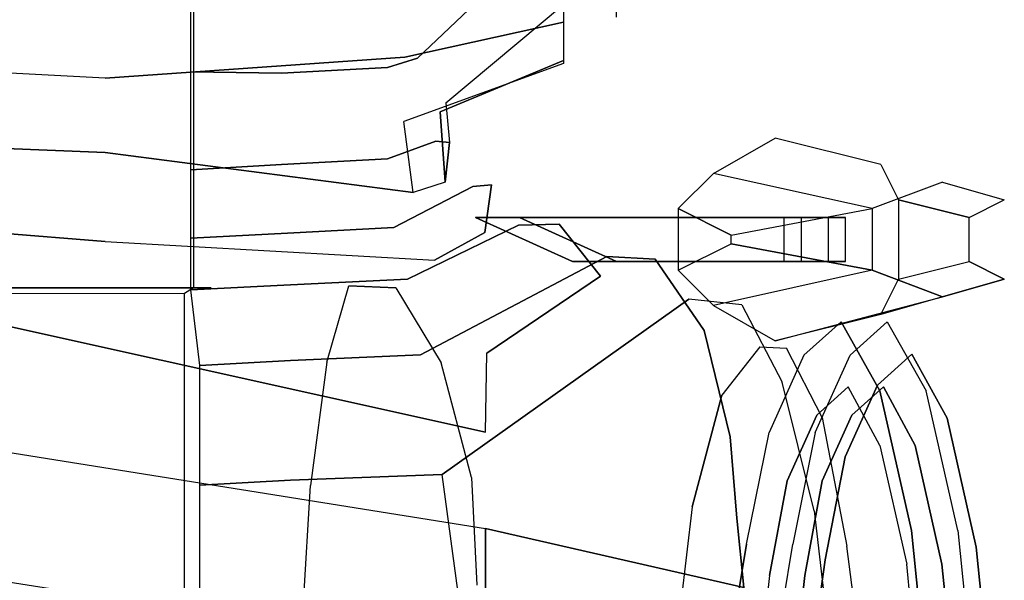
# Model space of a CAD drawing. Units: millimetres. Extents: x -9011 to -8878, y 21837 to 21957.
# Drawn here: x -8994 to -8993, y 21853 to 21854 of the extents above; entities that cross this region are included whole.
import ezdxf

# ---------------------------------------------------------------- set-up
doc = ezdxf.new("R2010")
doc.units = ezdxf.units.MM
doc.header["$LTSCALE"] = 0.5
doc.layers.add('aStavba-az_objekt', color=7, linetype='Continuous')

msp = doc.modelspace()

# ---------------------------------------------------------------- linework, layer by layer
at = {"layer": 'aStavba-az_objekt'}
for points, invisible_edges in [([(-8994.1633, 21853.3504, 2.2112), (-8994.1633, 21854.9879, 2.2112), (-8994.4383, 21855.0004, 2.5362), (-8994.4383, 21853.3504, 2.5362)], 5), ([(-8993.9883, 21854.9129, 1.8362), (-8993.9883, 21853.3504, 1.8362), (-8994.1633, 21853.3504, 2.2112), (-8994.1633, 21854.9879, 2.2112)], 5), ([(-8993.9383, 21853.3504, 1.4612), (-8993.9383, 21854.7629, 1.4612), (-8993.9883, 21854.9129, 1.8362), (-8993.9883, 21853.3504, 1.8362)], 5), ([(-8993.9633, 21854.5629, 1.1862), (-8993.9633, 21853.3504, 1.1862), (-8993.9383, 21853.3504, 1.4612), (-8993.9383, 21854.7629, 1.4612)], 4), ([(-8993.6456, 21853.6766, 1.9987), (-8993.5841, 21853.825, 1.8737), (-8993.4383, 21854.0225, 1.9987), (-8993.4383, 21853.8736, 2.0733)], 1), ([(-8993.6456, 21853.6766, 1.9987), (-8993.6053, 21853.6129, 2.1491), (-8993.4383, 21853.7527, 2.1862), (-8993.4383, 21853.8736, 2.0733)], 1), ([(-8993.4383, 21853.8314, 2.8642), (-8993.4383, 21853.7276, 2.7362), (-8993.3633, 21853.7913, 2.6992), (-8993.3633, 21853.8828, 2.8045)], 10), ([(-8994.6383, 21853.6776, 3.0363), (-8994.6383, 21853.8385, 3.1578), (-8994.0883, 21853.8113, 3.0612), (-8994.0883, 21853.648, 2.9237)], 5), ([(-8993.6633, 21853.6778, 2.8016), (-8993.6633, 21853.8004, 2.9394), (-8993.4383, 21853.8314, 2.8642), (-8993.4383, 21853.7276, 2.7362)], 1), ([(-8993.5841, 21853.825, 1.8737), (-8993.6456, 21853.6766, 1.9987), (-8993.6883, 21853.6633, 1.4612), (-8993.6883, 21853.8047, 1.4612)], 5), ([(-8994.0883, 21853.8113, 3.0612), (-8994.0883, 21853.648, 2.9237), (-8993.6633, 21853.6778, 2.8016), (-8993.6633, 21853.8004, 2.9394)], 5), ([(-8993.8258, 21853.7995, 1.0862), (-8993.8383, 21853.6552, 1.0862), (-8993.9669, 21853.6572, 0.9191), (-8993.9669, 21853.8047, 0.9191)], 1), ([(-8993.6883, 21853.6633, 1.4612), (-8993.6883, 21853.8047, 1.4612), (-8993.8258, 21853.7995, 1.0862), (-8993.8383, 21853.6552, 1.0862)], 5), ([(-8993.4383, 21853.7527, 2.1862), (-8993.4383, 21853.673, 2.3612), (-8993.3633, 21853.7397, 2.3612), (-8993.3633, 21853.8052, 2.2229)], 10), ([(-8993.4383, 21853.7276, 2.7362), (-8993.4383, 21853.6687, 2.5362), (-8993.3633, 21853.7345, 2.5362), (-8993.3633, 21853.7913, 2.6992)], 10), ([(-8993.6133, 21853.6004, 2.357), (-8993.6053, 21853.6129, 2.1491), (-8993.4383, 21853.7527, 2.1862), (-8993.4383, 21853.673, 2.3612)], 1), ([(-8993.4383, 21853.673, 2.3612), (-8993.4383, 21853.6687, 2.5362), (-8993.3633, 21853.7345, 2.5362), (-8993.3633, 21853.7397, 2.3612)], 10), ([(-8993.6647, 21853.5868, 2.5364), (-8993.6633, 21853.6778, 2.8016), (-8993.4383, 21853.7276, 2.7362), (-8993.4383, 21853.6687, 2.5362)], 1), ([(-8993.6647, 21853.5868, 2.5364), (-8993.6633, 21853.6778, 2.8016), (-8994.0883, 21853.5427, 2.8395), (-8993.6519, 21853.4858, 2.5162)], 3), ([(-8994.0883, 21853.5427, 2.8395), (-8993.6633, 21853.6778, 2.8016), (-8994.0883, 21853.648, 2.9237)], 9), ([(-8994.6383, 21853.6776, 3.0363), (-8994.6383, 21853.5651, 2.9447), (-8994.0883, 21853.5427, 2.8395), (-8994.0883, 21853.648, 2.9237)], 5), ([(-8993.6456, 21853.6766, 1.9987), (-8993.6197, 21853.5587, 1.9456), (-8993.6883, 21853.5334, 1.4362), (-8993.6883, 21853.6633, 1.4612)], 5), ([(-8993.6647, 21853.5868, 2.5364), (-8993.6133, 21853.6004, 2.357), (-8993.4383, 21853.673, 2.3612), (-8993.4383, 21853.6687, 2.5362)], 1), ([(-8993.6, 21853.5566, 2.1332), (-8993.6197, 21853.5587, 1.9456), (-8993.6456, 21853.6766, 1.9987), (-8993.6053, 21853.6129, 2.1491)], 6), ([(-8993.8383, 21853.6552, 1.0862), (-8993.8383, 21853.5255, 1.0862), (-8993.9669, 21853.5182, 0.9191), (-8993.9669, 21853.6572, 0.9191)], 1), ([(-8993.6883, 21853.5334, 1.4362), (-8993.6883, 21853.6633, 1.4612), (-8993.8383, 21853.6552, 1.0862), (-8993.8383, 21853.5255, 1.0862)], 5), ([(-8993.6, 21853.5566, 2.1332), (-8993.6065, 21853.5004, 2.3497), (-8993.6133, 21853.6004, 2.357), (-8993.6053, 21853.6129, 2.1491)], 4), ([(-8993.6065, 21853.5004, 2.3497), (-8993.6519, 21853.4858, 2.5162), (-8993.6647, 21853.5868, 2.5364), (-8993.6133, 21853.6004, 2.357)], 4), ([(-8994.6383, 21853.5651, 2.9447), (-8994.6383, 21853.4607, 2.8469), (-8994.0883, 21853.4162, 2.6917), (-8994.0883, 21853.5427, 2.8395)], 5), ([(-8993.6197, 21853.5587, 1.9456), (-8993.5671, 21853.4944, 1.9176), (-8993.679, 21853.4361, 1.4075), (-8993.6883, 21853.5334, 1.4362)], 5), ([(-8993.6, 21853.5566, 2.1332), (-8993.5405, 21853.4968, 2.1087), (-8993.5671, 21853.4944, 1.9176), (-8993.6197, 21853.5587, 1.9456)], 5), ([(-8993.5501, 21853.429, 2.3316), (-8993.6065, 21853.5004, 2.3497), (-8993.6, 21853.5566, 2.1332), (-8993.5405, 21853.4968, 2.1087)], 5), ([(-8993.1383, 21853.5629, 1.8), (-8992.9008, 21853.5004, 1.75), (-8993.0008, 21853.4629, 1.4875), (-8993.2258, 21853.5129, 1.5125)], 1), ([(-8992.8133, 21853.4754, 2.375), (-8992.9883, 21853.5254, 2.425), (-8993.1383, 21853.5629, 1.8), (-8992.9008, 21853.5004, 1.75)], 5), ([(-8994.0883, 21853.4162, 2.6917), (-8993.6213, 21853.39, 2.481), (-8993.6519, 21853.4858, 2.5162), (-8994.0883, 21853.5427, 2.8395)], 10), ([(-8993.8383, 21853.5255, 1.0862), (-8993.8299, 21853.4282, 1.0862), (-8993.9669, 21853.4209, 0.9191), (-8993.9669, 21853.5182, 0.9191)], 1), ([(-8993.679, 21853.4361, 1.4075), (-8993.6883, 21853.5334, 1.4362), (-8993.8383, 21853.5255, 1.0862), (-8993.8299, 21853.4282, 1.0862)], 5), ([(-8992.9633, 21853.4754, 2.525), (-8992.8633, 21853.4504, 2.5), (-8992.8133, 21853.4754, 2.375), (-8992.9883, 21853.5254, 2.425)], 4), ([(-8993.6519, 21853.4858, 2.5162), (-8993.6213, 21853.39, 2.481), (-8993.5501, 21853.429, 2.3316), (-8993.6065, 21853.5004, 2.3497)], 5), ([(-8993.5405, 21853.4968, 2.1087), (-8993.4444, 21853.4408, 2.0845), (-8993.5021, 21853.4395, 1.8922), (-8993.5671, 21853.4944, 1.9176)], 5), ([(-8993.3862, 21853.3672, 2.3049), (-8993.5501, 21853.429, 2.3316), (-8993.5405, 21853.4968, 2.1087), (-8993.4444, 21853.4408, 2.0845)], 5), ([(-8992.9008, 21853.3379, 1.75), (-8992.9008, 21853.5004, 1.75), (-8993.0008, 21853.4629, 1.4875), (-8993.0008, 21853.3754, 1.4875)], 1), ([(-8992.8133, 21853.4754, 2.375), (-8992.8133, 21853.3629, 2.375), (-8992.9008, 21853.3379, 1.75), (-8992.9008, 21853.5004, 1.75)], 5), ([(-8993.5671, 21853.4944, 1.9176), (-8993.5021, 21853.4395, 1.8922), (-8993.6598, 21853.3629, 1.3644), (-8993.679, 21853.4361, 1.4075)], 5), ([(-8992.8633, 21853.3879, 2.5), (-8992.8633, 21853.4504, 2.5), (-8992.8133, 21853.4754, 2.375), (-8992.8133, 21853.3629, 2.375)], 4), ([(-8994.6383, 21853.4607, 2.8469), (-8994.4555, 21853.3469, 2.7466), (-8994.4555, 21853.3469, 2.7466), (-8994.0883, 21853.4162, 2.6917)], 5), ([(-8993.4444, 21853.4408, 2.0845), (-8993.3084, 21853.3911, 2.0545), (-8993.3768, 21853.395, 1.8692), (-8993.5021, 21853.4395, 1.8922)], 5), ([(-8993.2392, 21853.2902, 2.2622), (-8993.3862, 21853.3672, 2.3049), (-8993.4444, 21853.4408, 2.0845), (-8993.3084, 21853.3911, 2.0545)], 5), ([(-8993.8299, 21853.4282, 1.0862), (-8993.8258, 21853.355, 1.0862), (-8993.9669, 21853.3477, 0.9191), (-8993.9669, 21853.4209, 0.9191)], 1), ([(-8993.6598, 21853.3629, 1.3644), (-8993.679, 21853.4361, 1.4075), (-8993.8299, 21853.4282, 1.0862), (-8993.8258, 21853.355, 1.0862)], 5), ([(-8993.5021, 21853.4395, 1.8922), (-8993.3768, 21853.395, 1.8692), (-8993.6411, 21853.2554, 1.3218), (-8993.6598, 21853.3629, 1.3644)], 5), ([(-8993.6213, 21853.39, 2.481), (-8993.5472, 21853.2577, 2.4751), (-8993.3862, 21853.3672, 2.3049), (-8993.5501, 21853.429, 2.3316)], 5), ([(-8993.5472, 21853.2577, 2.4751), (-8994.4555, 21853.3469, 2.7466), (-8994.0883, 21853.4162, 2.6917), (-8993.6213, 21853.39, 2.481)], 11), ([(-8993.3768, 21853.395, 1.8692), (-8993.2606, 21853.3346, 1.8463), (-8993.6107, 21853.0856, 1.2891), (-8993.6411, 21853.2554, 1.3218)], 5), ([(-8993.3084, 21853.3911, 2.0545), (-8993.1857, 21853.3264, 2.0235), (-8993.2606, 21853.3346, 1.8463), (-8993.3768, 21853.395, 1.8692)], 5), ([(-8993.1283, 21853.2169, 2.2222), (-8993.2392, 21853.2902, 2.2622), (-8993.3084, 21853.3911, 2.0545), (-8993.1857, 21853.3264, 2.0235)], 5), ([(-8993.9883, 21853.3504, 1.8362), (-8997.2133, 21853.3629, 1.8362), (-8997.2883, 21853.3545, 1.3862), (-8993.9383, 21853.3504, 1.4612)], 5), ([(-8997.0383, 21853.3504, 2.2112), (-8994.1633, 21853.3504, 2.2112), (-8993.9883, 21853.3504, 1.8362), (-8997.2133, 21853.3629, 1.8362)], 5), ([(-8993.6411, 21853.2554, 1.3218), (-8993.6598, 21853.3629, 1.3644), (-8993.8258, 21853.355, 1.0862), (-8993.8258, 21853.2475, 1.0862)], 5), ([(-8993.5472, 21853.2577, 2.4751), (-8993.2022, 21853.1392, 2.423), (-8993.2392, 21853.2902, 2.2622), (-8993.3862, 21853.3672, 2.3049)], 5), ([(-8997.3008, 21853.3464, 1.1862), (-8993.9633, 21853.3504, 1.1862), (-8993.9758, 21853.3423, 0.9862), (-8997.3133, 21853.3383, 0.9862)], 1), ([(-8997.2883, 21853.3545, 1.3862), (-8993.9383, 21853.3504, 1.4612), (-8993.9633, 21853.3504, 1.1862), (-8997.3008, 21853.3464, 1.1862)], 5), ([(-8994.4383, 21853.3504, 2.5362), (-8996.8133, 21853.3504, 2.5362), (-8997.0383, 21853.3504, 2.2112), (-8994.1633, 21853.3504, 2.2112)], 5), ([(-8994.4555, 21853.1538, 2.8406), (-8993.549, 21853.0093, 2.6536), (-8993.5489, 21853.1456, 2.5755), (-8994.4555, 21853.3469, 2.7466)], 10), ([(-8994.4555, 21853.3469, 2.7466), (-8993.5489, 21853.1456, 2.5755), (-8993.5472, 21853.2577, 2.4751), (-8994.4555, 21853.3469, 2.7466)], 4), ([(-8993.8258, 21853.355, 1.0862), (-8993.8258, 21853.2475, 1.0862), (-8993.9544, 21853.2402, 0.9191), (-8993.9669, 21853.3477, 0.9191)], 1), ([(-8993.7427, 21853.3533, 1.7955), (-8993.1598, 21853.267, 1.8237), (-8993.2137, 21853.1985, 1.6503), (-8993.7743, 21853.2449, 1.5818)], 5), ([(-8993.6118, 21853.2443, 2.2584), (-8993.7743, 21853.2449, 1.5818), (-8993.7427, 21853.3533, 1.7955), (-8993.6763, 21853.3504, 1.9862)], 1), ([(-8993.1221, 21853.265, 1.9966), (-8993.6763, 21853.3504, 1.9862), (-8993.7427, 21853.3533, 1.7955), (-8993.1598, 21853.267, 1.8237)], 5), ([(-8993.6118, 21853.2443, 2.2584), (-8993.0717, 21853.1664, 2.1957), (-8993.1221, 21853.265, 1.9966), (-8993.6763, 21853.3504, 1.9862)], 5), ([(-8993.2606, 21853.3346, 1.8463), (-8993.1598, 21853.267, 1.8237), (-8993.2137, 21853.1985, 1.6503), (-8993.6107, 21853.0856, 1.2891)], 5), ([(-8993.2606, 21853.3346, 1.8463), (-8993.1598, 21853.267, 1.8237), (-8993.1221, 21853.265, 1.9966), (-8993.1857, 21853.3264, 2.0235)], 5), ([(-8993.1221, 21853.265, 1.9966), (-8993.1857, 21853.3264, 2.0235), (-8993.1283, 21853.2169, 2.2222), (-8993.0717, 21853.1664, 2.1957)], 5), ([(-8993.0448, 21853.3024, 1.9445), (-8992.9792, 21853.3024, 1.9445), (-8993.0321, 21853.2552, 1.7068), (-8993.0976, 21853.2552, 1.7068)], 5), ([(-8993.0346, 21853.2101, 1.9378), (-8993.0448, 21853.3024, 1.9445), (-8993.0976, 21853.2552, 1.7068), (-8993.0794, 21853.17, 1.7454)], 5), ([(-8992.9242, 21853.2044, 2.1884), (-8992.9898, 21853.2044, 2.1884), (-8993.0448, 21853.3024, 1.9445), (-8992.9792, 21853.3024, 1.9445)], 5), ([(-8992.9898, 21853.2044, 2.1884), (-8992.9898, 21853.1269, 2.1373), (-8993.0346, 21853.2101, 1.9378), (-8993.0448, 21853.3024, 1.9445)], 5), ([(-8992.9444, 21853.2563, 1.9411), (-8992.9792, 21853.3024, 1.9445), (-8993.0321, 21853.2552, 1.7068), (-8992.9933, 21853.2126, 1.7261)], 5), ([(-8992.9242, 21853.2044, 2.1884), (-8992.8945, 21853.1657, 2.1629), (-8992.9444, 21853.2563, 1.9411), (-8992.9792, 21853.3024, 1.9445)], 5), ([(-8993.2022, 21853.1392, 2.423), (-8993.083, 21853.0343, 2.3833), (-8993.1283, 21853.2169, 2.2222), (-8993.2392, 21853.2902, 2.2622)], 5), ([(-8993.8258, 21853.2475, 1.0862), (-8993.8258, 21853.0777, 1.0862), (-8993.9544, 21853.0704, 0.9191), (-8993.9544, 21853.2402, 0.9191)], 1), ([(-8993.6107, 21853.0856, 1.2891), (-8993.6411, 21853.2554, 1.3218), (-8993.8258, 21853.2475, 1.0862), (-8993.8258, 21853.0777, 1.0862)], 5), ([(-8993.7973, 21853.0699, 1.4635), (-8993.569, 21853.0815, 2.3971), (-8993.6118, 21853.2443, 2.2584), (-8993.7743, 21853.2449, 1.5818)], 5), ([(-8993.2137, 21853.1985, 1.6503), (-8993.7743, 21853.2449, 1.5818), (-8993.7973, 21853.0699, 1.4635), (-8993.256, 21853.0396, 1.5162)], 5), ([(-8993.1928, 21853.0237, 2.4845), (-8993.5489, 21853.1456, 2.5755), (-8993.5472, 21853.2577, 2.4751), (-8993.2022, 21853.1392, 2.423)], 5), ([(-8993.0321, 21853.2552, 1.7068), (-8993.0976, 21853.2552, 1.7068), (-8993.147, 21853.1453, 1.5422), (-8993.0815, 21853.1453, 1.5422)], 5), ([(-8993.147, 21853.1453, 1.5422), (-8993.1214, 21853.0767, 1.6094), (-8993.0794, 21853.17, 1.7454), (-8993.0976, 21853.2552, 1.7068)], 5), ([(-8993.0321, 21853.2552, 1.7068), (-8992.9933, 21853.2126, 1.7261), (-8993.0389, 21853.111, 1.5758), (-8993.0815, 21853.1453, 1.5422)], 5), ([(-8992.9846, 21853.2101, 1.9378), (-8992.9444, 21853.2563, 1.9411), (-8992.9933, 21853.2126, 1.7261), (-8993.0294, 21853.17, 1.7454)], 5), ([(-8992.8945, 21853.1657, 2.1629), (-8992.9398, 21853.1269, 2.1373), (-8992.9846, 21853.2101, 1.9378), (-8992.9444, 21853.2563, 1.9411)], 5), ([(-8993.0368, 21852.9839, 2.3416), (-8993.569, 21853.0815, 2.3971), (-8993.6118, 21853.2443, 2.2584), (-8993.0717, 21853.1664, 2.1957)], 5), ([(-8993.1283, 21853.2169, 2.2222), (-8993.0717, 21853.1664, 2.1957), (-8993.0368, 21852.9839, 2.3416), (-8993.083, 21853.0343, 2.3833)], 5), ([(-8993.0346, 21853.2101, 1.9378), (-8992.9846, 21853.2101, 1.9378), (-8993.0294, 21853.17, 1.7454), (-8993.0794, 21853.17, 1.7454)], 5), ([(-8992.9933, 21853.2126, 1.7261), (-8993.0294, 21853.17, 1.7454), (-8993.0714, 21853.0767, 1.6094), (-8993.0389, 21853.111, 1.5758)], 5), ([(-8992.9398, 21853.1269, 2.1373), (-8992.9898, 21853.1269, 2.1373), (-8993.0346, 21853.2101, 1.9378), (-8992.9846, 21853.2101, 1.9378)], 5), ([(-8992.9449, 21853.0063, 2.3625), (-8992.8793, 21853.0063, 2.3625), (-8992.9242, 21853.2044, 2.1884), (-8992.9898, 21853.2044, 2.1884)], 5), ([(-8992.9517, 21852.9587, 2.2851), (-8992.9449, 21853.0063, 2.3625), (-8992.9898, 21853.2044, 2.1884), (-8992.9898, 21853.1269, 2.1373)], 5), ([(-8992.853, 21852.9825, 2.3238), (-8992.8793, 21853.0063, 2.3625), (-8992.9242, 21853.2044, 2.1884), (-8992.8945, 21853.1657, 2.1629)], 5), ([(-8993.6107, 21853.0856, 1.2891), (-8993.2137, 21853.1985, 1.6503), (-8993.256, 21853.0396, 1.5162)], 9), ([(-8993.0294, 21853.17, 1.7454), (-8993.0794, 21853.17, 1.7454), (-8993.1214, 21853.0767, 1.6094), (-8993.0714, 21853.0767, 1.6094)], 5), ([(-8992.9017, 21852.9587, 2.2851), (-8992.853, 21852.9825, 2.3238), (-8992.8945, 21853.1657, 2.1629), (-8992.9398, 21853.1269, 2.1373)], 5), ([(-8993.549, 21852.8271, 2.7145), (-8994.4555, 21852.9689, 2.9091), (-8994.4555, 21853.1538, 2.8406), (-8993.549, 21853.0093, 2.6536)], 2), ([(-8993.1928, 21853.0237, 2.4845), (-8993.1829, 21852.9253, 2.5272), (-8993.549, 21853.0093, 2.6536), (-8993.5489, 21853.1456, 2.5755)], 12), ([(-8993.083, 21853.0343, 2.3833), (-8993.1928, 21853.0237, 2.4845), (-8993.2022, 21853.1392, 2.423)], 9), ([(-8993.147, 21853.1453, 1.5422), (-8993.0815, 21853.1453, 1.5422), (-8993.1133, 21852.987, 1.4417), (-8993.1789, 21852.987, 1.4417)], 5), ([(-8993.1462, 21852.9424, 1.5241), (-8993.1789, 21852.987, 1.4417), (-8993.147, 21853.1453, 1.5422), (-8993.1214, 21853.0767, 1.6094)], 5), ([(-8993.0389, 21853.111, 1.5758), (-8993.0815, 21853.1453, 1.5422), (-8993.1133, 21852.987, 1.4417), (-8993.0673, 21852.9647, 1.4829)], 5), ([(-8992.9517, 21852.9587, 2.2851), (-8992.9017, 21852.9587, 2.2851), (-8992.9398, 21853.1269, 2.1373), (-8992.9898, 21853.1269, 2.1373)], 5), ([(-8993.0714, 21853.0767, 1.6094), (-8993.0389, 21853.111, 1.5758), (-8993.0673, 21852.9647, 1.4829), (-8993.0962, 21852.9424, 1.5241)], 5), ([(-8993.8258, 21853.0777, 1.0862), (-8993.8258, 21852.8114, 1.0862), (-8993.9544, 21852.8129, 0.9191), (-8993.9544, 21853.0704, 0.9191)], 1), ([(-8993.5758, 21852.8285, 1.2612), (-8993.6107, 21853.0856, 1.2891), (-8993.8258, 21853.0777, 1.0862), (-8993.8258, 21852.8114, 1.0862)], 4), ([(-8993.5614, 21852.9288, 2.4787), (-8993.8094, 21852.8674, 1.3789), (-8993.7973, 21853.0699, 1.4635), (-8993.569, 21853.0815, 2.3971)], 5), ([(-8993.256, 21853.0396, 1.5162), (-8993.2821, 21852.8163, 1.4263), (-8993.5758, 21852.8285, 1.2612), (-8993.6107, 21853.0856, 1.2891)], 10), ([(-8993.5614, 21852.9288, 2.4787), (-8993.0157, 21852.8269, 2.4126), (-8993.0368, 21852.9839, 2.3416), (-8993.569, 21853.0815, 2.3971)], 5), ([(-8993.7973, 21853.0699, 1.4635), (-8993.256, 21853.0396, 1.5162), (-8993.2821, 21852.8163, 1.4263), (-8993.8094, 21852.8674, 1.3789)], 5), ([(-8993.1214, 21853.0767, 1.6094), (-8993.0714, 21853.0767, 1.6094), (-8993.0962, 21852.9424, 1.5241), (-8993.1462, 21852.9424, 1.5241)], 5), ([(-8993.1928, 21853.0237, 2.4845), (-8993.083, 21853.0343, 2.3833), (-8993.0635, 21852.8671, 2.4595), (-8993.1829, 21852.9253, 2.5272)], 5), ([(-8993.0635, 21852.8671, 2.4595), (-8993.0157, 21852.8269, 2.4126), (-8993.0368, 21852.9839, 2.3416), (-8993.083, 21853.0343, 2.3833)], 5), ([(-8993.1739, 21852.7318, 2.5844), (-8993.549, 21852.8271, 2.7145), (-8993.549, 21853.0093, 2.6536), (-8993.1829, 21852.9253, 2.5272)], 1), ([(-8992.931, 21852.8688, 2.4176), (-8992.9402, 21852.842, 2.3319), (-8992.9517, 21852.9587, 2.2851), (-8992.9449, 21853.0063, 2.3625)], 5), ([(-8992.8655, 21852.8688, 2.4176), (-8992.931, 21852.8688, 2.4176), (-8992.9449, 21853.0063, 2.3625), (-8992.8793, 21853.0063, 2.3625)], 5), ([(-8992.8655, 21852.8688, 2.4176), (-8992.8403, 21852.8554, 2.3748), (-8992.853, 21852.9825, 2.3238), (-8992.8793, 21853.0063, 2.3625)], 5), ([(-8993.1789, 21852.987, 1.4417), (-8993.1462, 21852.9424, 1.5241), (-8993.161, 21852.8143, 1.4763), (-8993.2035, 21852.8362, 1.3854)], 5), ([(-8993.1133, 21852.987, 1.4417), (-8993.1789, 21852.987, 1.4417), (-8993.2035, 21852.8362, 1.3854), (-8993.138, 21852.8362, 1.3854)], 5), ([(-8993.1133, 21852.987, 1.4417), (-8993.0673, 21852.9647, 1.4829), (-8993.087, 21852.8252, 1.4309), (-8993.138, 21852.8362, 1.3854)], 5), ([(-8992.8403, 21852.8554, 2.3748), (-8992.8902, 21852.842, 2.3319), (-8992.9017, 21852.9587, 2.2851), (-8992.853, 21852.9825, 2.3238)], 5), ([(-8994.4555, 21852.6753, 3.0099), (-8993.549, 21852.5841, 2.7767), (-8993.549, 21852.8271, 2.7145), (-8994.4555, 21852.9689, 2.9091)], 10), ([(-8993.0673, 21852.9647, 1.4829), (-8993.0962, 21852.9424, 1.5241), (-8993.111, 21852.8143, 1.4763), (-8993.087, 21852.8252, 1.4309)], 5), ([(-8992.8902, 21852.842, 2.3319), (-8992.9402, 21852.842, 2.3319), (-8992.9517, 21852.9587, 2.2851), (-8992.9017, 21852.9587, 2.2851)], 5), ([(-8993.0962, 21852.9424, 1.5241), (-8993.1462, 21852.9424, 1.5241), (-8993.161, 21852.8143, 1.4763), (-8993.111, 21852.8143, 1.4763)], 5)]:
    msp.add_3dface(points, dxfattribs=dict(at, invisible_edges=invisible_edges))
for points in [[(-8993.0008, 21853.4629, 1.4875), (-8993.2258, 21853.5129, 1.5125), (-8993.2758, 21853.4629, 1.45), (-8993.2008, 21853.4254, 1.4125)], [(-8992.9633, 21853.4754, 2.525), (-8992.9633, 21853.3629, 2.525), (-8992.8633, 21853.3879, 2.5), (-8992.8633, 21853.4504, 2.5)], [(-8993.2008, 21853.4129, 1.4125), (-8993.2008, 21853.4254, 1.4125), (-8993.2758, 21853.4629, 1.45), (-8993.2758, 21853.3754, 1.45)], [(-8993.0008, 21853.4629, 1.4875), (-8993.0008, 21853.3754, 1.4875), (-8993.2008, 21853.4129, 1.4125), (-8993.2008, 21853.4254, 1.4125)], [(-8993.1008, 21853.4504, 1.6625), (-8993.5633, 21853.4504, 1.6625), (-8993.5633, 21853.4504, 1.5875), (-8993.1258, 21853.4504, 1.5875)], [(-8993.1258, 21853.4504, 1.5875), (-8993.1258, 21853.3879, 1.5875), (-8993.4258, 21853.3879, 1.5875), (-8993.5633, 21853.4504, 1.5875)], [(-8993.1008, 21853.4504, 1.6625), (-8993.5633, 21853.4504, 1.6625), (-8993.4258, 21853.3879, 1.6625), (-8993.1008, 21853.3879, 1.6625)], [(-8993.3633, 21853.3879, 1.9), (-8993.0383, 21853.3879, 1.9), (-8993.0383, 21853.4504, 1.9), (-8993.5008, 21853.4504, 1.9)], [(-8993.0633, 21853.4504, 1.825), (-8993.0633, 21853.3879, 1.825), (-8993.3633, 21853.3879, 1.825), (-8993.5008, 21853.4504, 1.825)], [(-8993.0383, 21853.4504, 1.9), (-8993.5008, 21853.4504, 1.9), (-8993.5008, 21853.4504, 1.825), (-8993.0633, 21853.4504, 1.825)], [(-8993.0008, 21853.3754, 1.4875), (-8993.2258, 21853.3254, 1.5125), (-8993.2758, 21853.3754, 1.45), (-8993.2008, 21853.4129, 1.4125)], [(-8993.1008, 21853.3879, 1.6625), (-8993.4258, 21853.3879, 1.6625), (-8993.4258, 21853.3879, 1.5875), (-8993.1258, 21853.3879, 1.5875)], [(-8993.0383, 21853.3879, 1.9), (-8993.3633, 21853.3879, 1.9), (-8993.3633, 21853.3879, 1.825), (-8993.0633, 21853.3879, 1.825)], [(-8992.9633, 21853.3629, 2.525), (-8992.8633, 21853.3879, 2.5), (-8992.8133, 21853.3629, 2.375), (-8992.9883, 21853.3129, 2.425)], [(-8993.1383, 21853.2754, 1.8), (-8992.9008, 21853.3379, 1.75), (-8993.0008, 21853.3754, 1.4875), (-8993.2258, 21853.3254, 1.5125)], [(-8992.8133, 21853.3629, 2.375), (-8992.9883, 21853.3129, 2.425), (-8993.1383, 21853.2754, 1.8), (-8992.9008, 21853.3379, 1.75)], [(-8997.3133, 21853.3383, 0.9862), (-8997.3133, 21850.4374, 0.9862), (-8993.9758, 21850.4335, 0.9862), (-8993.9758, 21853.3423, 0.9862)]]:
    msp.add_3dface(points, dxfattribs=at)

doc.saveas('drawing.dxf')
